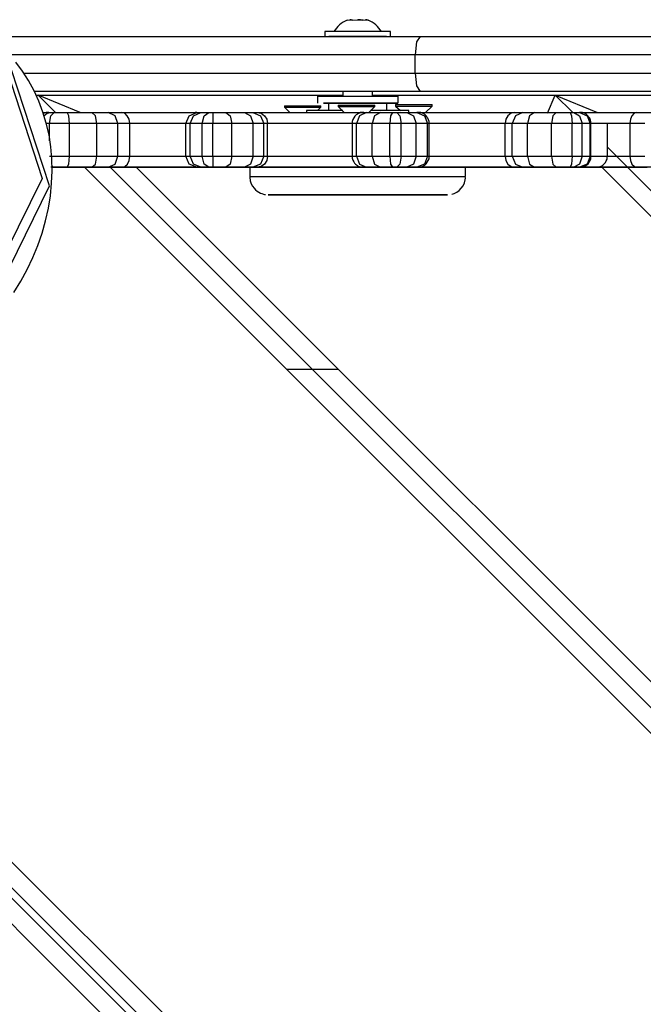
# Model space of a CAD drawing. Units: inches. Extents: x 16 to 84, y -8 to 108.
# Drawn here: x 59 to 60, y 41 to 44 of the extents above; entities that cross this region are included whole.
import ezdxf

# ---------------------------------------------------------------- set-up
doc = ezdxf.new("R2010")
doc.units = ezdxf.units.IN
doc.header["$MEASUREMENT"] = 0
doc.layers.add('Ebene 1', color=7, linetype='Continuous')

# ---------------------------------------------------------------- blocks, each defined once
blk = doc.blocks.new('block 2')
at = {"layer": 'Ebene 1', "color": 179, "lineweight": 25, "true_color": 0x1a171b}
for points in [[(59.6284, 44.1393), (59.6353, 44.1406), (59.6422, 44.1393)], [(59.6432, 44.1393), (59.6394, 44.1403), (59.6356, 44.1406)], [(59.6422, 44.1393), (59.6567, 44.1406), (59.6711, 44.1393)], [(59.6722, 44.1393), (59.6649, 44.1403), (59.6573, 44.1406)], [(59.6711, 44.1393), (59.6787, 44.1406), (59.6859, 44.1393)], [(59.6859, 44.1393), (59.6825, 44.1403), (59.679, 44.1406)], [(58.6524, 44.0945), (59.2463, 44.0945), (59.8282, 44.0945)], [(59.5784, 44.1079), (59.5698, 44.1079), (59.5671, 44.1079)], [(59.5671, 44.1079), (59.5671, 44.0948)], [(59.7473, 44.1079), (59.6797, 44.1079), (59.5784, 44.1079)], [(59.5784, 44.0948), (59.6136, 44.0948), (59.7362, 44.0948), (59.7007, 44.0948), (59.5784, 44.0948), (59.5784, 44.0948)], [(59.6222, 44.0948), (59.6184, 44.0948), (59.617, 44.0948)], [(59.617, 44.0948), (59.617, 44.0945)], [(59.6973, 44.0948), (59.6673, 44.0948), (59.6222, 44.0948)], [(59.6973, 44.0945), (59.6973, 44.0948)], [(59.7473, 44.0948), (59.7473, 44.1079)], [(59.8282, 44.0945), (59.8179, 44.08), (59.8141, 44.0449)], [(59.8282, 44.0945), (60.8473, 44.0945), (61.866, 44.0945)], [(58.6734, 44.0762), (58.7943, 43.7059), (58.5963, 43.3049)], [(58.6169, 43.2845), (58.815, 43.6862), (58.6934, 44.0562)], [(58.7172, 43.3944), (58.7361, 43.4254), (58.7537, 43.4571), (58.7692, 43.4902), (58.7826, 43.5233), (58.7943, 43.5567), (58.804, 43.5908), (58.8116, 43.6249), (58.8171, 43.659), (58.8205, 43.6931), (58.8216, 43.7269), (58.8209, 43.7603), (58.8181, 43.793), (58.8133, 43.8257), (58.8057, 43.8574), (58.7968, 43.8881), (58.7857, 43.9177), (58.7726, 43.9463), (58.7575, 43.9739), (58.7406, 44.0001), (58.7227, 44.0249)], [(59.8141, 44.0449), (59.2615, 44.0449), (58.6975, 44.0449)], [(61.8805, 44.0449), (60.8473, 44.0449), (59.8141, 44.0449)], [(59.8141, 43.9946), (59.8141, 44.0449)], [(58.7437, 43.9946), (59.2846, 43.9946), (59.8141, 43.9946)], [(59.8141, 43.9946), (59.8179, 43.9594), (59.8282, 43.9446)], [(59.8141, 43.9946), (60.8473, 43.9946), (61.8805, 43.9946)], [(59.8282, 43.9446), (59.3063, 43.9446), (58.7733, 43.9446)], [(58.7775, 43.9346), (58.7833, 43.9346)], [(58.8984, 43.8871), (58.7833, 43.9346)], [(58.7833, 43.9346), (58.8309, 43.8871)], [(58.7833, 43.9346), (59.617, 43.9346)], [(59.5474, 43.9319), (59.6067, 43.9319), (59.72, 43.9319)], [(59.5474, 43.9319), (59.5474, 43.9119)], [(59.617, 43.9446), (59.617, 43.9319)], [(59.6973, 43.9319), (59.6973, 43.9446)], [(59.6973, 43.9346), (60.1975, 43.9346)], [(59.72, 43.9319), (59.7548, 43.9319), (59.7676, 43.9319)], [(59.7676, 43.9119), (59.7676, 43.9319)], [(61.866, 43.9446), (60.8473, 43.9446), (59.8282, 43.9446)], [(60.1765, 43.8847), (60.1975, 43.9346)], [(60.1975, 43.9346), (60.3126, 43.8871)], [(60.1975, 43.9346), (60.2451, 43.8871)], [(60.1975, 43.9346), (61.1973, 43.9346)], [(59.4572, 43.9053), (59.5068, 43.9053), (59.5567, 43.9053)], [(59.4572, 43.9053), (59.4572, 43.9015)], [(59.4572, 43.9015), (59.5068, 43.9015), (59.5567, 43.9015)], [(59.4572, 43.9015), (59.472, 43.8871)], [(59.5471, 43.8919), (59.5567, 43.9015)], [(59.5567, 43.9015), (59.5567, 43.9053)], [(59.6074, 43.9119), (59.5633, 43.9119), (59.72, 43.9119)], [(59.5877, 43.9119), (59.5798, 43.9119), (59.5774, 43.9119)], [(59.5774, 43.9119), (59.5774, 43.8919)], [(59.7373, 43.9119), (59.678, 43.9119), (59.5877, 43.9119)], [(59.6039, 43.9067), (59.6539, 43.9067), (59.7038, 43.9067)], [(59.6039, 43.9067), (59.6039, 43.9029)], [(59.6039, 43.9029), (59.6539, 43.9029), (59.7038, 43.9029)], [(59.6039, 43.9029), (59.6205, 43.8871)], [(59.6074, 43.9119), (59.6263, 43.9119), (59.6873, 43.9119)], [(59.6873, 43.9119), (59.7073, 43.9119)], [(59.6873, 43.8871), (59.7038, 43.9029)], [(59.7038, 43.9029), (59.7038, 43.9067)], [(59.72, 43.9119), (59.7672, 43.9119), (59.7073, 43.9119)], [(59.7373, 43.8919), (59.7373, 43.9119)], [(59.7607, 43.9084), (59.811, 43.9084), (59.8606, 43.9084)], [(59.7607, 43.9084), (59.7607, 43.9043)], [(59.7607, 43.9043), (59.811, 43.9043), (59.8606, 43.9043)], [(59.7607, 43.9043), (59.7738, 43.8919)], [(59.8427, 43.8871), (59.8606, 43.9043)], [(59.8606, 43.9043), (59.8606, 43.9084)], [(58.7968, 43.8871), (58.8043, 43.8871), (58.8119, 43.8871)], [(58.8126, 43.8871), (58.8116, 43.8871), (58.8109, 43.8871), (58.8105, 43.8871), (58.8105, 43.8871), (58.8095, 43.8871), (58.8095, 43.8871), (58.8054, 43.8867), (58.8019, 43.8857), (58.7978, 43.8843)], [(58.7995, 43.8778), (58.8081, 43.8847), (58.8181, 43.8871)], [(58.8123, 43.8871), (58.8147, 43.8871), (58.8181, 43.8871)], [(58.815, 43.8571), (58.8185, 43.8781), (58.8274, 43.8871)], [(58.8181, 43.8871), (58.8219, 43.8871), (58.8274, 43.8871)], [(58.8274, 43.8871), (58.845, 43.8871), (58.8632, 43.8871)], [(58.8632, 43.8871), (58.898, 43.8871), (58.9308, 43.8871)], [(58.8694, 43.8571), (58.8677, 43.8781), (58.8632, 43.8871)], [(58.9308, 43.8871), (58.9559, 43.8871), (58.9749, 43.8871)], [(58.9442, 43.8571), (58.9401, 43.8781), (58.9308, 43.8871)], [(58.9749, 43.8871), (58.9917, 43.8871), (59.0114, 43.8871)], [(59.0017, 43.8571), (58.9938, 43.8781), (58.9749, 43.8871)], [(59.011, 43.8871), (59.1106, 43.8871), (59.2181, 43.8871)], [(59.0341, 43.8571), (59.0324, 43.8685), (59.0272, 43.8781), (59.0203, 43.8847), (59.0114, 43.8871)], [(59.1878, 43.8571), (59.1967, 43.8781), (59.2177, 43.8871)], [(59.1995, 43.8571), (59.2081, 43.8781), (59.2284, 43.8871)], [(59.2177, 43.8871), (59.2174, 43.8871), (59.2171, 43.8871), (59.2167, 43.8871), (59.2133, 43.8867), (59.2098, 43.886), (59.2095, 43.8857), (59.2088, 43.8853)], [(59.2177, 43.8871), (59.2208, 43.8871), (59.2284, 43.8871)], [(59.2284, 43.8871), (59.2367, 43.8871), (59.2501, 43.8871)], [(59.2319, 43.8571), (59.2374, 43.8781), (59.2501, 43.8871)], [(59.2501, 43.8871), (59.2556, 43.8871), (59.2615, 43.8871)], [(59.2615, 43.8871), (59.2794, 43.8871), (59.2963, 43.8871)], [(59.2615, 43.8871), (59.2615, 43.8781), (59.2615, 43.8571)], [(59.2963, 43.8871), (59.3235, 43.8871), (59.348, 43.8871)], [(59.2963, 43.8871), (59.3084, 43.8781), (59.3135, 43.8571)], [(59.348, 43.8871), (59.3638, 43.8871), (59.3707, 43.8871)], [(59.348, 43.8871), (59.3645, 43.8781), (59.3714, 43.8571)], [(59.3707, 43.8871), (59.3745, 43.8871), (59.3824, 43.8871)], [(59.3707, 43.8871), (59.3917, 43.8781), (59.4007, 43.8571)], [(59.3824, 43.8871), (59.3931, 43.8847), (59.4024, 43.8781), (59.4086, 43.8685), (59.411, 43.8571)], [(59.3824, 43.8871), (59.5357, 43.8871), (59.6759, 43.8871)], [(59.617, 43.8919), (59.545, 43.8919), (59.5175, 43.8919)], [(59.5175, 43.8919), (59.5175, 43.8871)], [(59.6742, 43.8871), (59.6735, 43.8871), (59.6728, 43.8871), (59.6725, 43.8871), (59.6722, 43.8871), (59.6718, 43.8871), (59.6715, 43.8871), (59.6715, 43.8871), (59.6708, 43.8871), (59.6704, 43.8871), (59.6677, 43.8867), (59.6653, 43.8864), (59.6625, 43.8853), (59.6594, 43.8843), (59.6563, 43.8822), (59.6532, 43.8802), (59.6494, 43.8764), (59.6463, 43.8723), (59.6439, 43.8678), (59.6425, 43.8626), (59.6425, 43.8599), (59.6425, 43.8571)], [(59.6815, 43.8871), (59.6625, 43.8781), (59.6542, 43.8571)], [(59.6739, 43.8871), (59.6773, 43.8871), (59.6815, 43.8871)], [(59.6815, 43.8871), (59.6987, 43.8871), (59.7194, 43.8871)], [(59.7972, 43.8919), (59.7679, 43.8919), (59.6925, 43.8919)], [(59.7194, 43.8871), (59.7032, 43.8781), (59.6966, 43.8571)], [(59.7194, 43.8871), (59.7338, 43.8871), (59.7521, 43.8871)], [(59.7521, 43.8871), (59.7473, 43.8781), (59.7452, 43.8571)], [(59.7521, 43.8871), (59.7583, 43.8871), (59.7641, 43.8871)], [(59.7641, 43.8871), (59.78, 43.8871), (59.7914, 43.8871)], [(59.7641, 43.8871), (59.7728, 43.8781), (59.7762, 43.8571)], [(59.7914, 43.8871), (59.8072, 43.8871), (59.8189, 43.8871)], [(59.7914, 43.8871), (59.8096, 43.8781), (59.8172, 43.8571)], [(59.7972, 43.8871), (59.7972, 43.8919)], [(59.8179, 43.8871), (59.9536, 43.8871), (60.0869, 43.8871)], [(59.8523, 43.8571), (59.8523, 43.8619), (59.8506, 43.8667), (59.8489, 43.8712), (59.8465, 43.875), (59.8444, 43.8778), (59.8417, 43.8802), (59.8389, 43.8819), (59.8361, 43.8836), (59.8337, 43.885), (59.8313, 43.8857), (59.8296, 43.8864), (59.8275, 43.8867), (59.8262, 43.8867), (59.8248, 43.8871), (59.8241, 43.8871), (59.823, 43.8871), (59.8227, 43.8871), (59.8227, 43.8871), (59.8224, 43.8871), (59.821, 43.8871), (59.8189, 43.8871)], [(59.8189, 43.8871), (59.8396, 43.8781), (59.8479, 43.8571)], [(60.0869, 43.8871), (60.0766, 43.8847), (60.0677, 43.8781), (60.0621, 43.8685), (60.0601, 43.8571)], [(60.109, 43.8871), (60.0883, 43.8781), (60.0797, 43.8571)], [(60.0869, 43.8871), (60.0997, 43.8871), (60.109, 43.8871)], [(60.109, 43.8871), (60.1207, 43.8871), (60.1407, 43.8871)], [(60.1407, 43.8871), (60.1269, 43.8781), (60.1211, 43.8571)], [(60.1407, 43.8871), (60.1693, 43.8871), (60.1999, 43.8871)], [(60.1999, 43.8871), (60.1906, 43.8781), (60.1869, 43.8571)], [(60.1999, 43.8871), (60.2185, 43.8871), (60.2378, 43.8871)], [(60.2378, 43.8871), (60.2434, 43.8871), (60.2482, 43.8871)], [(60.2378, 43.8871), (60.242, 43.8781), (60.2434, 43.8571)], [(60.2482, 43.8871), (60.2585, 43.8871), (60.2633, 43.8871)], [(60.2482, 43.8871), (60.264, 43.8781), (60.2706, 43.8571)], [(60.2633, 43.8871), (60.345, 43.8871), (60.4204, 43.8871)], [(60.2633, 43.8871), (60.2843, 43.8781), (60.293, 43.8571)], [(60.2682, 43.8871), (60.3739, 43.8871), (60.4342, 43.8871)], [(60.4204, 43.8871), (60.4132, 43.8847), (60.407, 43.8781), (60.4032, 43.8685), (60.4015, 43.8571)], [(60.4204, 43.8871), (60.4445, 43.8871), (60.4656, 43.8871)], [(58.815, 43.8571), (58.8095, 43.8571), (58.8043, 43.8571)], [(58.8694, 43.8571), (58.8419, 43.8571), (58.815, 43.8571)], [(58.815, 43.8096), (58.815, 43.8571)], [(58.9442, 43.8571), (58.9073, 43.8571), (58.8694, 43.8571)], [(58.8694, 43.7672), (58.8694, 43.8571)], [(59.0017, 43.8571), (58.9773, 43.8571), (58.9442, 43.8571)], [(58.9442, 43.7672), (58.9442, 43.8571)], [(59.0341, 43.8571), (59.0162, 43.8571), (59.0017, 43.8571)], [(59.0017, 43.7672), (59.0017, 43.8571)], [(59.1878, 43.8571), (59.1065, 43.8571), (59.0338, 43.8571)], [(59.0341, 43.7672), (59.0341, 43.812), (59.0341, 43.8571)], [(59.1995, 43.8571), (59.1912, 43.8571), (59.1878, 43.8571)], [(59.1878, 43.7672), (59.1878, 43.8571)], [(59.2319, 43.8571), (59.2119, 43.8571), (59.1995, 43.8571)], [(59.1995, 43.7672), (59.1995, 43.8571)], [(59.2615, 43.8571), (59.246, 43.8571), (59.2319, 43.8571)], [(59.2319, 43.7672), (59.2319, 43.8571)], [(59.3135, 43.8571), (59.2887, 43.8571), (59.2615, 43.8571)], [(59.2615, 43.7672), (59.2615, 43.8571)], [(59.3714, 43.8571), (59.3442, 43.8571), (59.3135, 43.8571)], [(59.3135, 43.7672), (59.3135, 43.8571)], [(59.4007, 43.8571), (59.3917, 43.8571), (59.3714, 43.8571)], [(59.3714, 43.7672), (59.3714, 43.8571)], [(59.411, 43.8571), (59.4041, 43.8571), (59.4007, 43.8571)], [(59.4007, 43.7672), (59.4007, 43.8571)], [(59.411, 43.7672), (59.411, 43.812), (59.411, 43.8571)], [(59.6422, 43.8571), (59.525, 43.8571), (59.411, 43.8571)], [(59.6542, 43.8571), (59.6449, 43.8571), (59.6422, 43.8571)], [(59.6422, 43.8571), (59.6422, 43.7672)], [(59.6966, 43.8571), (59.6732, 43.8571), (59.6542, 43.8571)], [(59.6542, 43.7672), (59.6542, 43.8571)], [(59.7452, 43.8571), (59.7183, 43.8571), (59.6966, 43.8571)], [(59.6966, 43.7672), (59.6966, 43.8571)], [(59.7762, 43.8571), (59.761, 43.8571), (59.7452, 43.8571)], [(59.7452, 43.7672), (59.7452, 43.8571)], [(59.8172, 43.8571), (59.7996, 43.8571), (59.7762, 43.8571)], [(59.7762, 43.7672), (59.7762, 43.8571)], [(59.8479, 43.8571), (59.8348, 43.8571), (59.8172, 43.8571)], [(59.8172, 43.7672), (59.8172, 43.8571)], [(59.8523, 43.8571), (59.8513, 43.8571), (59.8479, 43.8571)], [(59.8479, 43.7672), (59.8479, 43.8571)], [(60.0601, 43.8571), (59.9612, 43.8571), (59.8523, 43.8571)], [(59.8523, 43.7672), (59.8523, 43.8571)], [(60.0601, 43.7672), (60.0601, 43.812), (60.0601, 43.8571)], [(60.0797, 43.8571), (60.0714, 43.8571), (60.0601, 43.8571)], [(60.1211, 43.8571), (60.0949, 43.8571), (60.0797, 43.8571)], [(60.0797, 43.7672), (60.0797, 43.8571)], [(60.1869, 43.8571), (60.1527, 43.8571), (60.1211, 43.8571)], [(60.1211, 43.7672), (60.1211, 43.8571)], [(60.2434, 43.8571), (60.2148, 43.8571), (60.1869, 43.8571)], [(60.1869, 43.7672), (60.1869, 43.8571)], [(60.2706, 43.8571), (60.2582, 43.8571), (60.2434, 43.8571)], [(60.2434, 43.7672), (60.2434, 43.8571)], [(60.293, 43.8571), (60.2857, 43.8571), (60.2706, 43.8571)], [(60.2706, 43.7672), (60.2706, 43.8571)], [(60.295, 43.8571), (60.2947, 43.8571), (60.293, 43.8571)], [(60.293, 43.7672), (60.293, 43.8571)], [(60.4018, 43.8571), (60.3515, 43.8571), (60.295, 43.8571)], [(60.295, 43.7672), (60.295, 43.8571)], [(60.3398, 43.7668), (60.3398, 43.8571)], [(60.4418, 43.8571), (60.4228, 43.8571), (60.4015, 43.8571)], [(60.4018, 43.7672), (60.4018, 43.812), (60.4018, 43.8571)], [(60.3398, 43.7923), (64.6372, 39.4949)], [(58.815, 43.7672), (58.8419, 43.7672), (58.8694, 43.7672)], [(58.8632, 43.7372), (58.8677, 43.7458), (58.8694, 43.7672)], [(58.8694, 43.7672), (58.9073, 43.7672), (58.9442, 43.7672)], [(58.9308, 43.7372), (58.9401, 43.7458), (58.9442, 43.7672)], [(58.9442, 43.7672), (58.9773, 43.7672), (59.0017, 43.7672)], [(58.9749, 43.7372), (58.9938, 43.7458), (59.0017, 43.7672)], [(59.0017, 43.7672), (59.0162, 43.7672), (59.0341, 43.7672)], [(59.0114, 43.7372), (59.0203, 43.7393), (59.0276, 43.7458), (59.0324, 43.7555), (59.0341, 43.7672)], [(59.0338, 43.7672), (59.1065, 43.7672), (59.1878, 43.7672)], [(59.1878, 43.7672), (59.1912, 43.7672), (59.1995, 43.7672)], [(59.2177, 43.7372), (59.1967, 43.7458), (59.1878, 43.7672)], [(59.1995, 43.7672), (59.2119, 43.7672), (59.2319, 43.7672)], [(59.2284, 43.7372), (59.2081, 43.7458), (59.1995, 43.7672)], [(59.2319, 43.7672), (59.246, 43.7672), (59.2615, 43.7672)], [(59.2501, 43.7372), (59.2374, 43.7458), (59.2319, 43.7672)], [(59.2615, 43.7672), (59.2615, 43.7458), (59.2615, 43.7372)], [(59.2615, 43.7672), (59.2887, 43.7672), (59.3135, 43.7672)], [(59.3135, 43.7672), (59.3084, 43.7458), (59.2963, 43.7372)], [(59.3135, 43.7672), (59.3442, 43.7672), (59.3714, 43.7672)], [(59.3714, 43.7672), (59.3645, 43.7458), (59.348, 43.7372)], [(59.4007, 43.7672), (59.3917, 43.7458), (59.3707, 43.7372)], [(59.3714, 43.7672), (59.3917, 43.7672), (59.4007, 43.7672)], [(59.411, 43.7672), (59.4086, 43.7555), (59.4024, 43.7458), (59.3931, 43.7393), (59.3824, 43.7372)], [(59.4007, 43.7672), (59.4041, 43.7672), (59.411, 43.7672)], [(59.411, 43.7672), (59.5302, 43.7672), (59.6446, 43.7672)], [(59.6422, 43.7672), (59.6449, 43.7672), (59.6542, 43.7672)], [(59.6425, 43.7672), (59.6425, 43.7641), (59.6425, 43.7617), (59.6439, 43.7568), (59.6463, 43.752), (59.6484, 43.7486), (59.6508, 43.7458), (59.6536, 43.7434), (59.6563, 43.7417), (59.6587, 43.7403), (59.6611, 43.7393), (59.6632, 43.7382), (59.6656, 43.7379), (59.6673, 43.7376), (59.6691, 43.7372), (59.6697, 43.7372), (59.6708, 43.7372), (59.6711, 43.7372), (59.6715, 43.7372), (59.6718, 43.7372), (59.6722, 43.7372), (59.6725, 43.7372), (59.6728, 43.7372), (59.6732, 43.7372), (59.6739, 43.7372)], [(59.6542, 43.7672), (59.6625, 43.7458), (59.6815, 43.7372)], [(59.6542, 43.7672), (59.6732, 43.7672), (59.6966, 43.7672)], [(59.6966, 43.7672), (59.7032, 43.7458), (59.7194, 43.7372)], [(59.6966, 43.7672), (59.7183, 43.7672), (59.7452, 43.7672)], [(59.7452, 43.7672), (59.7473, 43.7458), (59.7521, 43.7372)], [(59.7452, 43.7672), (59.761, 43.7672), (59.7762, 43.7672)], [(59.7762, 43.7672), (59.7728, 43.7458), (59.7641, 43.7372)], [(59.7762, 43.7672), (59.7996, 43.7672), (59.8172, 43.7672)], [(59.8172, 43.7672), (59.8096, 43.7458), (59.7914, 43.7372)], [(59.8162, 43.7372), (59.8186, 43.7372), (59.8203, 43.7372), (59.8217, 43.7372), (59.8224, 43.7372), (59.8227, 43.7372), (59.8227, 43.7372), (59.8237, 43.7372), (59.8244, 43.7372), (59.8251, 43.7372), (59.8265, 43.7376), (59.8282, 43.7376), (59.832, 43.7386), (59.8355, 43.74), (59.8403, 43.7427), (59.8444, 43.7462), (59.8475, 43.7506), (59.8499, 43.7551), (59.8523, 43.7599), (59.8523, 43.7655), (59.8523, 43.7665), (59.8523, 43.7675)], [(59.8172, 43.7672), (59.8348, 43.7672), (59.8479, 43.7672)], [(59.8479, 43.7672), (59.8396, 43.7458), (59.8189, 43.7372)], [(59.8479, 43.7672), (59.8513, 43.7672), (59.8523, 43.7672)], [(59.851, 43.7672), (59.9598, 43.7672), (60.0601, 43.7672)], [(60.0601, 43.7672), (60.0621, 43.7555), (60.068, 43.7458), (60.0766, 43.7393), (60.0869, 43.7372)], [(60.0601, 43.7672), (60.0714, 43.7672), (60.0797, 43.7672)], [(60.0797, 43.7672), (60.0883, 43.7458), (60.109, 43.7372)], [(60.0797, 43.7672), (60.0949, 43.7672), (60.1211, 43.7672)], [(60.1211, 43.7672), (60.1269, 43.7458), (60.1407, 43.7372)], [(60.1211, 43.7672), (60.1527, 43.7672), (60.1869, 43.7672)], [(60.1869, 43.7672), (60.1906, 43.7458), (60.1999, 43.7372)], [(60.1869, 43.7672), (60.2148, 43.7672), (60.2434, 43.7672)], [(60.2434, 43.7672), (60.242, 43.7458), (60.2378, 43.7372)], [(60.2434, 43.7672), (60.2582, 43.7672), (60.2706, 43.7672)], [(60.2706, 43.7672), (60.264, 43.7458), (60.2482, 43.7372)], [(60.262, 43.7372), (60.2633, 43.7372), (60.2647, 43.7372), (60.2647, 43.7372), (60.2654, 43.7372), (60.2654, 43.7372), (60.2661, 43.7372), (60.2661, 43.7372), (60.2671, 43.7372), (60.2682, 43.7372), (60.2695, 43.7376), (60.2706, 43.7376), (60.273, 43.7382), (60.2754, 43.7389), (60.2795, 43.741), (60.2837, 43.7434), (60.2871, 43.7465), (60.2902, 43.7506), (60.2926, 43.7551), (60.2943, 43.7599), (60.2947, 43.7634), (60.2947, 43.7672)], [(60.293, 43.7672), (60.2843, 43.7458), (60.2633, 43.7372)], [(60.2706, 43.7672), (60.2857, 43.7672), (60.293, 43.7672)], [(60.293, 43.7672), (60.2947, 43.7672), (60.295, 43.7672)], [(60.294, 43.7672), (60.3508, 43.7672), (60.4018, 43.7672)], [(60.4015, 43.7672), (60.4032, 43.7555), (60.407, 43.7458), (60.4135, 43.7393), (60.4204, 43.7372)], [(60.4015, 43.7672), (60.4228, 43.7672), (60.4418, 43.7672)], [(58.8274, 43.7372), (58.8219, 43.7372), (58.8181, 43.7372)], [(58.8202, 43.7369), (58.9762, 43.7369), (58.9535, 43.7369)], [(58.8274, 43.7372), (58.8236, 43.7382), (58.8205, 43.7417)], [(58.9222, 43.7372), (58.9566, 43.7372), (58.8209, 43.7372)], [(58.8632, 43.7372), (58.845, 43.7372), (58.8274, 43.7372)], [(58.8305, 43.7372), (58.8471, 43.7372), (58.8715, 43.7372)], [(58.8498, 43.7369), (58.8491, 43.7369), (58.8484, 43.7369)], [(58.866, 43.7369), (58.8557, 43.7369), (58.8498, 43.7369)], [(58.8498, 43.7369), (58.8508, 43.7369), (58.8577, 43.7369)], [(58.8577, 43.7369), (58.8615, 43.7369), (58.867, 43.7369)], [(58.9308, 43.7372), (58.898, 43.7372), (58.8632, 43.7372)], [(58.866, 43.7369), (58.8653, 43.7369), (58.8646, 43.7369)], [(58.9049, 43.7369), (58.8818, 43.7369), (58.866, 43.7369)], [(58.867, 43.7369), (58.8856, 43.7369), (58.9046, 43.7369)], [(58.8715, 43.7372), (58.8984, 43.7372), (58.9222, 43.7372)], [(58.9046, 43.7369), (58.9383, 43.7369), (58.9707, 43.7369)], [(58.9542, 43.7369), (58.9311, 43.7369), (58.9049, 43.7369)], [(58.9101, 43.7369), (64.5873, 38.0597)], [(58.9749, 43.7372), (58.9559, 43.7372), (58.9308, 43.7372)], [(58.9707, 43.7369), (58.9955, 43.7369), (59.0135, 43.7369)], [(59.0114, 43.7372), (58.9917, 43.7372), (58.9749, 43.7372)], [(58.98, 43.7369), (58.9859, 43.7369), (58.99, 43.7369), (58.9917, 43.7369), (58.9928, 43.7369), (58.9931, 43.7369), (58.9935, 43.7369)], [(58.9807, 43.7369), (64.6372, 38.0807)], [(59.2667, 43.7372), (59.204, 43.7372), (59.0114, 43.7372)], [(59.0135, 43.7369), (59.0283, 43.7369), (59.0472, 43.7369)], [(59.0465, 43.7369), (59.2374, 43.7369), (59.308, 43.7369)], [(59.0517, 43.7369), (64.5873, 38.2013)], [(59.2177, 43.7372), (59.2191, 43.7372), (59.2243, 43.7372)], [(59.2284, 43.7372), (59.2208, 43.7372), (59.2177, 43.7372)], [(59.2177, 43.7372), (59.2226, 43.7372), (59.236, 43.7372)], [(59.2501, 43.7372), (59.2367, 43.7372), (59.2284, 43.7372)], [(59.236, 43.7372), (59.2536, 43.7372), (59.267, 43.7372)], [(59.2615, 43.7372), (59.2556, 43.7372), (59.2501, 43.7372)], [(59.2963, 43.7372), (59.2794, 43.7372), (59.2615, 43.7372)], [(59.2815, 43.7369), (59.2687, 43.7369), (59.2656, 43.7369)], [(59.2656, 43.7369), (59.2698, 43.7369), (59.2787, 43.7369)], [(59.2787, 43.7369), (59.2873, 43.7369), (59.3004, 43.7369)], [(59.2815, 43.7369), (59.2808, 43.7369), (59.2801, 43.7369)], [(59.3094, 43.7369), (59.297, 43.7369), (59.2815, 43.7369)], [(59.348, 43.7372), (59.3235, 43.7372), (59.2963, 43.7372)], [(59.3004, 43.7369), (59.3059, 43.7369), (59.3121, 43.7369)], [(59.3121, 43.7369), (59.3311, 43.7369), (59.3476, 43.7369)], [(59.3476, 43.7369), (59.3552, 43.7369), (59.3621, 43.7369)], [(59.3707, 43.7372), (59.3638, 43.7372), (59.348, 43.7372)], [(59.3621, 43.7372), (59.4265, 43.7372), (59.657, 43.7372), (59.8878, 43.7372), (59.9522, 43.7372)], [(59.3621, 43.7372), (59.3621, 43.7117)], [(59.3824, 43.7372), (59.3745, 43.7372), (59.3707, 43.7372)], [(59.6787, 43.7372), (59.5464, 43.7372), (59.3824, 43.7372)], [(59.6815, 43.7372), (59.6728, 43.7372), (59.6739, 43.7372)], [(59.6739, 43.7372), (59.6787, 43.7372), (59.6787, 43.7372)], [(59.7194, 43.7372), (59.6987, 43.7372), (59.6815, 43.7372)], [(59.7521, 43.7372), (59.7338, 43.7372), (59.7194, 43.7372)], [(59.7641, 43.7372), (59.7583, 43.7372), (59.7521, 43.7372)], [(59.7914, 43.7372), (59.78, 43.7372), (59.7641, 43.7372)], [(59.8189, 43.7372), (59.8072, 43.7372), (59.7914, 43.7372)], [(60.0869, 43.7372), (59.9075, 43.7372), (59.8007, 43.7372)], [(59.8007, 43.7372), (59.8062, 43.7372), (59.8162, 43.7372)], [(59.8162, 43.7372), (59.8224, 43.7372), (59.8189, 43.7372)], [(59.9522, 43.7117), (59.9522, 43.7372)], [(59.9522, 43.7369), (60.0521, 43.7369), (60.1266, 43.7369)], [(60.109, 43.7372), (60.0997, 43.7372), (60.0869, 43.7372)], [(60.1407, 43.7372), (60.1207, 43.7372), (60.109, 43.7372)], [(60.1276, 43.7369), (60.1421, 43.7369), (60.1524, 43.7369)], [(60.1999, 43.7372), (60.1693, 43.7372), (60.1407, 43.7372)], [(60.1524, 43.7369), (60.1655, 43.7369), (60.1865, 43.7369)], [(60.172, 43.7369), (60.2261, 43.7369), (60.2847, 43.7369), (60.172, 43.7369), (60.172, 43.7369)], [(60.1727, 43.7372), (60.1731, 43.7372), (60.1734, 43.7372), (60.1744, 43.7372)], [(60.1865, 43.7369), (60.2158, 43.7369), (60.2475, 43.7369)], [(60.4208, 43.7372), (60.2258, 43.7372), (60.1941, 43.7372)], [(60.1941, 43.7372), (60.2123, 43.7372), (60.2337, 43.7372)], [(60.2378, 43.7372), (60.2185, 43.7372), (60.1999, 43.7372)], [(60.2313, 43.7369), (60.2544, 43.7369), (60.449, 43.7369)], [(60.274, 43.7369), (60.2516, 43.7369), (60.2323, 43.7369)], [(60.2337, 43.7372), (60.2523, 43.7372), (60.262, 43.7372)], [(60.2482, 43.7372), (60.2434, 43.7372), (60.2378, 43.7372)], [(60.2475, 43.7369), (60.2654, 43.7369), (60.2837, 43.7369)], [(60.2633, 43.7372), (60.2585, 43.7372), (60.2482, 43.7372)], [(60.262, 43.7372), (60.2647, 43.7372), (60.2633, 43.7372)], [(60.2837, 43.7369), (60.2895, 43.7369), (60.2943, 43.7369)], [(60.2943, 43.7369), (60.3043, 43.7369), (60.3088, 43.7369)], [(60.3088, 43.7369), (60.3095, 43.7369)], [(60.3216, 43.7396), (64.5873, 39.4742)], [(60.4656, 43.7372), (60.4445, 43.7372), (60.4204, 43.7372)], [(60.4308, 43.7372), (60.4315, 43.7372), (60.4325, 43.7372)], [(59.3624, 43.7124), (59.3624, 43.711), (59.3621, 43.7096), (59.3631, 43.7003), (59.3662, 43.6921), (59.37, 43.6855), (59.3738, 43.6797), (59.3779, 43.6752), (59.3824, 43.6714), (59.3869, 43.6687), (59.3914, 43.6666), (59.3952, 43.6649), (59.3993, 43.6638), (59.4021, 43.6625), (59.4052, 43.6625), (59.4055, 43.6625)], [(59.3621, 43.7117), (59.5078, 43.7117), (59.801, 43.7117), (59.9522, 43.7117)], [(59.9143, 43.6631), (59.9178, 43.6645), (59.9212, 43.6656), (59.9281, 43.669), (59.9343, 43.6735), (59.9405, 43.6797), (59.9454, 43.6862), (59.9491, 43.6941), (59.9512, 43.7024), (59.9516, 43.7072), (59.9512, 43.7117)], [(59.9023, 43.6618), (59.7752, 43.6618), (59.5302, 43.6618), (59.4124, 43.6618), (59.5392, 43.6618), (59.7841, 43.6618), (59.9023, 43.6618), (59.9023, 43.6618)], [(59.4524, 43.6618), (59.534, 43.6618), (59.5361, 43.6618), (59.4524, 43.6618), (59.4524, 43.6618)], [(59.5984, 43.6618), (59.6801, 43.6618), (59.6821, 43.6618), (59.5984, 43.6618), (59.5984, 43.6618)], [(59.7555, 43.6618), (59.8368, 43.6618), (59.8389, 43.6618), (59.7555, 43.6618), (59.7555, 43.6618)], [(59.4627, 43.1846), (59.6043, 43.1846)], [(57.942, 42.6058), (63.7718, 36.776)], [(63.7367, 36.7409), (57.9055, 42.5717)], [(58.4405, 42.0085), (59.0772, 41.3722)], [(59.0417, 41.3367), (58.4054, 41.9733)]]:
    blk.add_lwpolyline(points, dxfattribs=at)
for points in [[(59.6284, 44.1393), (59.6132, 44.1331), (59.6005, 44.122), (59.5922, 44.1079)], [(59.7225, 44.1079), (59.7138, 44.122), (59.7011, 44.1331), (59.6856, 44.1393)]]:
    blk.add_open_spline(points, degree=3, dxfattribs=at)
for points, knots in [([(60.2947, 43.8571), (60.2947, 43.8571), (60.295, 43.8588), (60.295, 43.8588), (60.295, 43.8588), (60.295, 43.8609), (60.295, 43.8609), (60.295, 43.8609), (60.294, 43.8661), (60.294, 43.8661), (60.294, 43.8661), (60.2916, 43.8709), (60.2916, 43.8709), (60.2916, 43.8709), (60.2895, 43.8743), (60.2895, 43.8743), (60.2895, 43.8743), (60.2868, 43.8774), (60.2868, 43.8774), (60.2868, 43.8774), (60.2843, 43.8798), (60.2843, 43.8798), (60.2843, 43.8798), (60.2816, 43.8819), (60.2816, 43.8819), (60.2816, 43.8819), (60.2788, 43.8836), (60.2788, 43.8836), (60.2788, 43.8836), (60.2764, 43.885), (60.2764, 43.885), (60.2764, 43.885), (60.274, 43.8857), (60.274, 43.8857), (60.274, 43.8857), (60.2719, 43.8864), (60.2719, 43.8864), (60.2719, 43.8864), (60.2702, 43.8867), (60.2702, 43.8867), (60.2702, 43.8867), (60.2685, 43.8867), (60.2685, 43.8867), (60.2685, 43.8867), (60.2675, 43.8871), (60.2675, 43.8871), (60.2675, 43.8871), (60.2661, 43.8871), (60.2661, 43.8871), (60.2661, 43.8871), (60.2661, 43.8871), (60.2661, 43.8871), (60.2661, 43.8871), (60.2661, 43.8871), (60.2661, 43.8871), (60.2661, 43.8871), (60.2654, 43.8871), (60.2654, 43.8871), (60.2654, 43.8871), (60.2654, 43.8871), (60.2654, 43.8871), (60.2654, 43.8871), (60.2647, 43.8871), (60.2647, 43.8871), (60.2647, 43.8871), (60.264, 43.8871), (60.264, 43.8871), (60.264, 43.8871), (60.2633, 43.8871), (60.2633, 43.8871)], [0, 0, 0, 0, 1, 1, 1, 2, 2, 2, 3, 3, 3, 4, 4, 4, 5, 5, 5, 6, 6, 6, 7, 7, 7, 8, 8, 8, 9, 9, 9, 10, 10, 10, 11, 11, 11, 12, 12, 12, 13, 13, 13, 14, 14, 14, 15, 15, 15, 16, 16, 16, 17, 17, 17, 18, 18, 18, 19, 19, 19, 20, 20, 20, 21, 21, 21, 22, 22, 22, 23, 23, 23, 23]), ([(60.3088, 43.7369), (60.3088, 43.7369), (60.3095, 43.7369), (60.3095, 43.7369), (60.3095, 43.7369), (60.3095, 43.7369), (60.3095, 43.7369), (60.3095, 43.7369), (60.3095, 43.7369), (60.3095, 43.7369), (60.3095, 43.7369), (60.3102, 43.7369), (60.3102, 43.7369), (60.3102, 43.7369), (60.3105, 43.7369), (60.3105, 43.7369), (60.3105, 43.7369), (60.3112, 43.7369), (60.3112, 43.7369), (60.3112, 43.7369), (60.3116, 43.7372), (60.3116, 43.7372), (60.3116, 43.7372), (60.3129, 43.7372), (60.3129, 43.7372), (60.3129, 43.7372), (60.314, 43.7372), (60.314, 43.7372), (60.314, 43.7372), (60.3171, 43.7379), (60.3171, 43.7379), (60.3171, 43.7379), (60.3205, 43.7389), (60.3205, 43.7389), (60.3205, 43.7389), (60.3243, 43.7407), (60.3243, 43.7407), (60.3243, 43.7407), (60.3278, 43.7431), (60.3278, 43.7431), (60.3278, 43.7431), (60.3312, 43.7462), (60.3312, 43.7462), (60.3312, 43.7462), (60.3343, 43.75), (60.3343, 43.75), (60.3343, 43.75), (60.3367, 43.7548), (60.3367, 43.7548), (60.3367, 43.7548), (60.3388, 43.7596), (60.3388, 43.7596), (60.3388, 43.7596), (60.3391, 43.763), (60.3391, 43.763), (60.3391, 43.763), (60.3391, 43.7668), (60.3391, 43.7668)], [0, 0, 0, 0, 1, 1, 1, 2, 2, 2, 3, 3, 3, 4, 4, 4, 5, 5, 5, 6, 6, 6, 7, 7, 7, 8, 8, 8, 9, 9, 9, 10, 10, 10, 11, 11, 11, 12, 12, 12, 13, 13, 13, 14, 14, 14, 15, 15, 15, 16, 16, 16, 17, 17, 17, 18, 18, 18, 19, 19, 19, 19])]:
    blk.add_open_spline(points, degree=3, knots=knots, dxfattribs=at)

msp = doc.modelspace()

# ---------------------------------------------------------------- block references
at = {"layer": 'Ebene 1'}
msp.add_blockref('block 2', (0, 0), dxfattribs=at)

doc.saveas('drawing.dxf')
